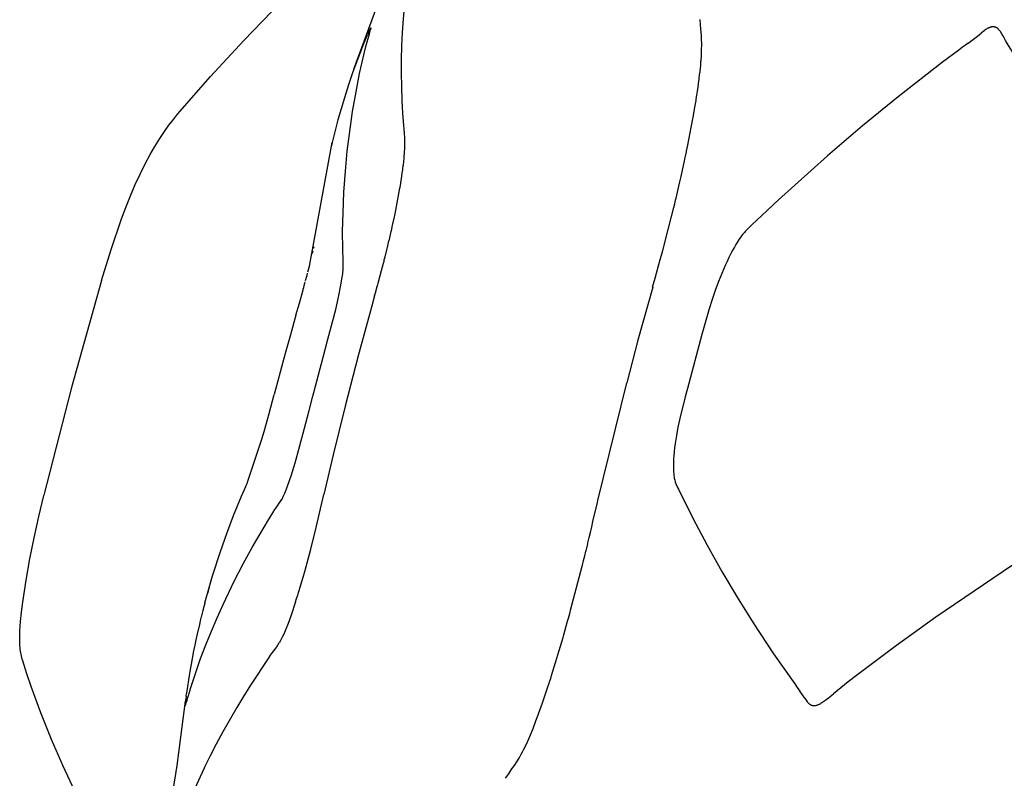
# Model space of a CAD drawing. Units: centimetres. Extents: x -25 to 25, y 0 to 254.
# Drawn here: x -25 to -22, y 162 to 164 of the extents above; entities that cross this region are included whole.
import ezdxf

# ---------------------------------------------------------------- set-up
doc = ezdxf.new("R2010")
doc.units = ezdxf.units.CM
doc.layers.add('FLOS', color=30, linetype='Continuous')

# ---------------------------------------------------------------- blocks, each defined once
blk = doc.blocks.new('TATOU_F_EL')
at = {"color": 0, "linetype": 'ByBlock', "lineweight": -2}
for points in [[(-23.861, 163.639), (-23.7236, 164.0129), (-23.6333, 164.2396), (-23.5383, 164.4644), (-23.4388, 164.6875), (-23.335, 164.9087), (-23.227, 165.1275), (-23.115, 165.3443), (-22.9989, 165.5591), (-22.879, 165.7719), (-22.6286, 166.1905), (-22.3609, 166.6054)], [(-24.3104, 163.5241), (-24.2264, 163.6204), (-24.1417, 163.7124), (-24.0465, 163.8108), (-23.9454, 163.9109), (-23.7656, 164.0796)], [(-23.7337, 163.4954), (-23.7363, 163.5271), (-23.7381, 163.5589), (-23.7393, 163.5942), (-23.7398, 163.6295), (-23.7396, 163.664), (-23.7387, 163.6985), (-23.7371, 163.7329), (-23.7348, 163.7673), (-23.7304, 163.8162), (-23.7247, 163.865), (-23.7176, 163.9135), (-23.7092, 163.9619), (-23.7009, 164.0034), (-23.6919, 164.0448)], [(-23.819, 163.7433), (-23.819, 163.7433), (-23.819, 163.7434), (-23.8189, 163.7434), (-23.8189, 163.7434), (-23.8189, 163.7434), (-23.8189, 163.7434), (-23.8189, 163.7434), (-23.8189, 163.7434), (-23.8189, 163.7434), (-23.8189, 163.7434), (-23.8189, 163.7435), (-23.8189, 163.7435), (-23.8188, 163.7435), (-23.8187, 163.7437), (-23.8187, 163.7437), (-23.8187, 163.7437), (-23.8187, 163.7438), (-23.8187, 163.7438), (-23.8186, 163.7438), (-23.8186, 163.7438), (-23.8186, 163.7438), (-23.8186, 163.7438), (-23.8186, 163.7438), (-23.8186, 163.7438), (-23.8186, 163.7439), (-23.8186, 163.7439), (-23.8186, 163.7439), (-23.8186, 163.7439), (-23.8186, 163.7439), (-23.8185, 163.7439), (-23.8185, 163.7439), (-23.8185, 163.7439), (-23.8185, 163.7439), (-23.8185, 163.7439), (-23.8185, 163.7439), (-23.8185, 163.7439), (-23.8185, 163.7439), (-23.8185, 163.7439), (-23.8185, 163.7439), (-23.8185, 163.7439), (-23.8185, 163.7439), (-23.8184, 163.7439), (-23.8184, 163.744), (-23.8184, 163.744), (-23.8184, 163.744), (-23.8184, 163.744), (-23.8184, 163.744), (-23.8184, 163.744), (-23.8184, 163.744), (-23.8184, 163.744), (-23.8184, 163.744), (-23.8184, 163.744), (-23.8184, 163.744), (-23.8183, 163.744), (-23.8183, 163.744), (-23.8183, 163.744), (-23.8183, 163.744), (-23.8183, 163.744), (-23.8183, 163.744), (-23.8183, 163.744), (-23.8183, 163.744), (-23.8183, 163.744), (-23.8183, 163.744), (-23.8183, 163.744), (-23.8183, 163.744), (-23.8183, 163.744), (-23.8183, 163.744), (-23.8183, 163.744), (-23.8183, 163.744), (-23.8183, 163.744), (-23.8183, 163.744), (-23.8183, 163.744), (-23.8183, 163.744), (-23.8183, 163.744), (-23.8183, 163.7439), (-23.8183, 163.7439), (-23.8183, 163.7439), (-23.8183, 163.7439), (-23.8183, 163.7439), (-23.8183, 163.7439), (-23.8183, 163.7439), (-23.8182, 163.7439), (-23.8182, 163.7439), (-23.8182, 163.7439), (-23.8182, 163.7439), (-23.8182, 163.7439), (-23.8182, 163.7439), (-23.8182, 163.7439), (-23.8182, 163.7439), (-23.8182, 163.7439), (-23.8182, 163.7439), (-23.8182, 163.7439), (-23.8182, 163.7439), (-23.8182, 163.7439), (-23.8182, 163.7439), (-23.8182, 163.7439), (-23.8182, 163.7439), (-23.8182, 163.7439), (-23.8182, 163.7439), (-23.8182, 163.7439), (-23.8182, 163.7439), (-23.8182, 163.7439), (-23.8182, 163.7439), (-23.8182, 163.7439), (-23.8182, 163.7439), (-23.8182, 163.7439), (-23.8182, 163.7438), (-23.8182, 163.7438), (-23.8182, 163.7438), (-23.8182, 163.7438), (-23.8182, 163.7438), (-23.8182, 163.7438), (-23.8182, 163.7438), (-23.8182, 163.7438), (-23.8182, 163.7438), (-23.8182, 163.7437), (-23.8182, 163.7437), (-23.8182, 163.7437), (-23.8182, 163.7437), (-23.8182, 163.7436), (-23.8182, 163.7435), (-23.8182, 163.7434), (-23.8182, 163.7433), (-23.8182, 163.7432), (-23.8182, 163.743), (-23.8182, 163.7428), (-23.8182, 163.7426), (-23.8184, 163.7417), (-23.8185, 163.7408), (-23.8189, 163.7391)], [(-22.9767, 163.7417), (-22.9776, 163.7517), (-22.9789, 163.7655)], [(-22.2358, 163.7466), (-22.2365, 163.7465), (-22.2373, 163.7464), (-22.238, 163.7462), (-22.2387, 163.746), (-22.2393, 163.7458), (-22.2399, 163.7456), (-22.2406, 163.7454), (-22.2412, 163.7452), (-22.242, 163.7449), (-22.2428, 163.7445), (-22.2435, 163.7442), (-22.2443, 163.7438), (-22.245, 163.7435), (-22.2458, 163.7431), (-22.2472, 163.7423), (-22.2483, 163.7417), (-22.2493, 163.741), (-22.2513, 163.7398), (-22.2532, 163.7384), (-22.2552, 163.737), (-22.2589, 163.7341), (-22.2626, 163.7311)], [(-22.2184, 163.7404), (-22.2189, 163.7409), (-22.2194, 163.7414), (-22.2198, 163.7419), (-22.2203, 163.7423), (-22.2209, 163.7427), (-22.2214, 163.7431), (-22.2219, 163.7435), (-22.2225, 163.7438), (-22.2231, 163.7442), (-22.2236, 163.7445), (-22.2242, 163.7448), (-22.2248, 163.7451), (-22.2254, 163.7454), (-22.226, 163.7456), (-22.2267, 163.7458), (-22.2273, 163.746), (-22.2279, 163.7462), (-22.2286, 163.7464), (-22.2292, 163.7465), (-22.2299, 163.7466), (-22.2305, 163.7467), (-22.2312, 163.7468), (-22.2319, 163.7468), (-22.2325, 163.7468), (-22.2332, 163.7468), (-22.2339, 163.7468), (-22.2345, 163.7468), (-22.2352, 163.7467), (-22.2358, 163.7466)], [(-24.2854, 162.0355), (-24.2854, 162.0355), (-24.2854, 162.0354), (-24.2854, 162.0354), (-24.2854, 162.0354), (-24.2854, 162.0354), (-24.2854, 162.0354), (-24.2854, 162.0354), (-24.2854, 162.0354), (-24.2854, 162.0354), (-24.2854, 162.0354), (-24.2854, 162.0354), (-24.2854, 162.0354), (-24.2854, 162.0354), (-24.2854, 162.0354), (-24.2854, 162.0354), (-24.2854, 162.0354), (-24.2854, 162.0354), (-24.2854, 162.0354), (-24.2854, 162.0354), (-24.2854, 162.0354), (-24.2854, 162.0354), (-24.2854, 162.0354), (-24.2854, 162.0354), (-24.2854, 162.0354), (-24.2854, 162.0354), (-24.2854, 162.0354), (-24.2854, 162.0354), (-24.2854, 162.0354), (-24.2854, 162.0354), (-24.2854, 162.0354), (-24.2854, 162.0354), (-24.2854, 162.0354), (-24.2854, 162.0354), (-24.2854, 162.0354), (-24.2854, 162.0354), (-24.2854, 162.0354), (-24.2854, 162.0354), (-24.2854, 162.0354), (-24.2854, 162.0354), (-24.2854, 162.0354), (-24.2854, 162.0354), (-24.2854, 162.0354), (-24.2854, 162.0354), (-24.2854, 162.0354), (-24.2854, 162.0354), (-24.2854, 162.0354), (-24.2854, 162.0354), (-24.2854, 162.0354), (-24.2854, 162.0354), (-24.2854, 162.0354), (-24.2854, 162.0354), (-24.2854, 162.0354), (-24.2854, 162.0354), (-24.2854, 162.0354), (-24.2854, 162.0354), (-24.2854, 162.0354), (-24.2853, 162.0354), (-24.2853, 162.0354), (-24.2853, 162.0354), (-24.2853, 162.0354), (-24.2853, 162.0354), (-24.2853, 162.0354), (-24.2853, 162.0354), (-24.2853, 162.0355), (-24.2853, 162.0355), (-24.2853, 162.0355), (-24.2853, 162.0355), (-24.2853, 162.0355), (-24.2843, 162.0387), (-24.2827, 162.044), (-24.2803, 162.0519), (-24.2786, 162.0573), (-24.2779, 162.0596), (-24.2764, 162.0644), (-24.2749, 162.0693), (-24.2741, 162.0717), (-24.2657, 162.0974), (-24.2516, 162.1376), (-24.2382, 162.1726), (-24.2242, 162.2074), (-24.2095, 162.2418), (-24.1941, 162.2759), (-24.1658, 162.3346), (-24.143, 162.3787), (-24.1192, 162.4222), (-24.0875, 162.4765), (-24.0809, 162.4872), (-24.0744, 162.498), (-24.0677, 162.5087), (-24.0652, 162.5128), (-24.0639, 162.5148), (-24.0603, 162.5206), (-24.0561, 162.5272), (-24.0517, 162.5335), (-24.0472, 162.5398), (-24.0457, 162.5417), (-24.0455, 162.542), (-24.0453, 162.5422), (-24.0451, 162.5425), (-24.0449, 162.5428), (-24.0447, 162.5431), (-24.0445, 162.5434), (-24.0444, 162.5437), (-24.0442, 162.544), (-24.0411, 162.5504), (-24.0381, 162.557), (-24.0354, 162.5636), (-24.0328, 162.5704), (-24.0213, 162.6032), (-24.0109, 162.6365), (-23.9993, 162.6768), (-23.9866, 162.7247), (-23.9753, 162.7693), (-23.9658, 162.8063), (-23.9634, 162.8154), (-23.9515, 162.8608), (-23.9395, 162.9057), (-23.9271, 162.9512), (-23.9075, 163.0271), (-23.9005, 163.058), (-23.8942, 163.089), (-23.8914, 163.1051), (-23.8895, 163.1175), (-23.8889, 163.1223), (-23.8885, 163.1264), (-23.8882, 163.1297), (-23.8882, 163.1311), (-23.8881, 163.1323), (-23.8882, 163.1419), (-23.8886, 163.1514), (-23.8894, 163.1805), (-23.8897, 163.2268), (-23.8888, 163.2732), (-23.8865, 163.3261), (-23.8828, 163.3789), (-23.8779, 163.4298), (-23.8718, 163.4806), (-23.8643, 163.5312), (-23.8556, 163.5816), (-23.8464, 163.6277), (-23.8347, 163.6794), (-23.8304, 163.6966), (-23.8214, 163.7292)], [(-23.83, 163.7185), (-23.8314, 163.7152)], [(-23.83, 163.7185), (-23.8265, 163.7268)], [(-23.8251, 163.73), (-23.8265, 163.7268)], [(-23.8238, 163.7333), (-23.8251, 163.73)], [(-23.8233, 163.7343), (-23.8238, 163.7333)], [(-23.8229, 163.7353), (-23.8233, 163.7343)], [(-23.8224, 163.7363), (-23.8229, 163.7353)], [(-23.8208, 163.7398), (-23.8224, 163.7363)], [(-23.8214, 163.7292), (-23.8189, 163.7391)], [(-23.8205, 163.7405), (-23.8208, 163.7398)], [(-23.8191, 163.7432), (-23.8196, 163.7423), (-23.82, 163.7414), (-23.8205, 163.7405)], [(-23.819, 163.7433), (-23.8191, 163.7432)], [(-22.9754, 163.7238), (-22.9767, 163.7417)], [(-22.9752, 163.7202), (-22.9754, 163.7238)], [(-22.9751, 163.7163), (-22.9752, 163.7202)], [(-22.2825, 163.7155), (-22.2724, 163.7232), (-22.2626, 163.7311)], [(-22.208, 163.7249), (-22.209, 163.727), (-22.2102, 163.7291), (-22.2114, 163.7311), (-22.2127, 163.733), (-22.214, 163.735), (-22.2154, 163.7368), (-22.2169, 163.7387), (-22.2184, 163.7404)], [(-21.9356, 163.3335), (-22.0116, 163.4337), (-22.0845, 163.5352), (-22.1546, 163.6391), (-22.1931, 163.6997), (-22.2008, 163.7122), (-22.2044, 163.7185), (-22.208, 163.7249)], [(-23.8388, 163.697), (-23.8415, 163.6902)], [(-23.8354, 163.7055), (-23.8388, 163.697)], [(-23.8329, 163.7115), (-23.8354, 163.7055)], [(-23.8314, 163.7152), (-23.8329, 163.7115)], [(-22.9756, 163.6741), (-22.975, 163.6881), (-22.9749, 163.7022), (-22.9751, 163.7163)], [(-22.3105, 163.6948), (-22.3199, 163.6878)], [(-22.3027, 163.7006), (-22.3105, 163.6948)], [(-22.2964, 163.7052), (-22.3027, 163.7006)], [(-22.2964, 163.7052), (-22.2825, 163.7155)], [(-23.8415, 163.6902), (-23.8527, 163.6612), (-23.8634, 163.6321)], [(-22.9763, 163.6637), (-22.9758, 163.6713)], [(-22.9758, 163.6713), (-22.9757, 163.6741)], [(-22.3199, 163.6878), (-22.3613, 163.6566)], [(-22.9783, 163.6412), (-22.9774, 163.6498)], [(-22.9774, 163.6498), (-22.9767, 163.6582)], [(-22.9767, 163.6582), (-22.9765, 163.6609)], [(-22.9765, 163.6609), (-22.9763, 163.6637)], [(-22.3613, 163.6566), (-22.4745, 163.5685)], [(-23.8634, 163.6321), (-23.8747, 163.5993), (-23.8853, 163.5662)], [(-22.9811, 163.6163), (-22.9801, 163.6246)], [(-22.9801, 163.6246), (-22.9792, 163.6323)], [(-22.9792, 163.6323), (-22.9789, 163.6347)], [(-22.9789, 163.6347), (-22.9783, 163.6412)], [(-22.985, 163.5869), (-22.9841, 163.5937)], [(-22.9841, 163.5937), (-22.9832, 163.6002)], [(-22.9832, 163.6002), (-22.9827, 163.6037)], [(-22.9827, 163.6037), (-22.9816, 163.6124)], [(-22.9816, 163.6124), (-22.9811, 163.6163)], [(-22.9889, 163.5619), (-22.9871, 163.5733)], [(-22.9871, 163.5727), (-22.9856, 163.5833)], [(-22.9856, 163.5833), (-22.985, 163.5869)], [(-22.4745, 163.5685), (-22.5652, 163.4945), (-22.6543, 163.4187)], [(-23.8853, 163.5662), (-23.9018, 163.5098), (-23.9163, 163.4527)], [(-22.992, 163.5426), (-22.9907, 163.5507)], [(-22.9907, 163.5507), (-22.9893, 163.559)], [(-22.9893, 163.559), (-22.9888, 163.5618)], [(-24.504, 163.1006), (-24.4799, 163.1796), (-24.4533, 163.2577), (-24.4423, 163.2871), (-24.4305, 163.3162), (-24.4181, 163.345), (-24.4049, 163.3735), (-24.3926, 163.3983), (-24.3802, 163.4213), (-24.3679, 163.4425), (-24.3557, 163.4621), (-24.3438, 163.48), (-24.3323, 163.4963), (-24.3211, 163.511), (-24.3104, 163.5241)], [(-22.9967, 163.5158), (-22.992, 163.5426)], [(-23.7329, 163.4871), (-23.7337, 163.4954)], [(-23.0084, 163.4547), (-22.9973, 163.5126)], [(-22.9973, 163.5126), (-22.9967, 163.5158)], [(-23.7326, 163.4832), (-23.7329, 163.4871)], [(-23.7322, 163.4786), (-23.7326, 163.4832)], [(-23.7319, 163.4735), (-23.7322, 163.4786)], [(-23.7313, 163.4597), (-23.7315, 163.4666), (-23.7319, 163.4735)], [(-23.9746, 163.1375), (-23.9163, 163.4527)], [(-23.9163, 163.4527), (-23.919, 163.4413)], [(-23.7315, 163.4384), (-23.7313, 163.4436)], [(-23.7313, 163.4576), (-23.7313, 163.4597)], [(-23.7313, 163.446), (-23.7312, 163.4508)], [(-23.7313, 163.4436), (-23.7313, 163.446)], [(-23.7312, 163.4531), (-23.7312, 163.4576)], [(-23.7312, 163.4508), (-23.7312, 163.4531)], [(-23.0134, 163.4301), (-23.0103, 163.4455)], [(-23.0103, 163.4455), (-23.0084, 163.4547)], [(-23.7351, 163.3953), (-23.7332, 163.4128), (-23.7318, 163.4304)], [(-23.7319, 163.4304), (-23.7316, 163.435)], [(-23.7316, 163.435), (-23.7315, 163.4384)], [(-23.0175, 163.4107), (-23.0161, 163.4175)], [(-23.0161, 163.4175), (-23.0139, 163.4281)], [(-23.0139, 163.4281), (-23.0135, 163.4301)], [(-22.6543, 163.4187), (-22.7795, 163.3063)], [(-23.7364, 163.3849), (-23.7354, 163.3927)], [(-23.7354, 163.3927), (-23.7351, 163.3953)], [(-23.0275, 163.3654), (-23.0212, 163.3938)], [(-23.0212, 163.3938), (-23.0188, 163.4047)], [(-23.0188, 163.4047), (-23.0175, 163.4107)], [(-23.74, 163.36), (-23.7379, 163.374)], [(-23.7379, 163.374), (-23.7367, 163.3823)], [(-23.7367, 163.3823), (-23.7364, 163.3849)], [(-23.7435, 163.3384), (-23.7419, 163.3481)], [(-23.7419, 163.3481), (-23.7415, 163.3508)], [(-23.7415, 163.3508), (-23.74, 163.36)], [(-23.033, 163.3414), (-23.0306, 163.3519)], [(-23.0306, 163.3519), (-23.0289, 163.3592)], [(-23.0289, 163.3592), (-23.0275, 163.3654)], [(-23.7562, 163.271), (-23.744, 163.3357)], [(-23.744, 163.3358), (-23.7435, 163.3384)], [(-23.0403, 163.3105), (-23.033, 163.3414)], [(-23.0461, 163.2865), (-23.0437, 163.2964)], [(-23.0437, 163.2964), (-23.0416, 163.3051)], [(-23.0416, 163.3051), (-23.0403, 163.3105)], [(-22.7795, 163.3063), (-22.822, 163.2663)], [(-23.7588, 163.2586), (-23.7563, 163.271)], [(-23.0592, 163.2344), (-23.0461, 163.2865)], [(-23.7635, 163.2372), (-23.7617, 163.2453)], [(-23.7617, 163.2453), (-23.7593, 163.2563)], [(-23.7593, 163.2563), (-23.7588, 163.2586)], [(-22.8463, 163.2433), (-22.8516, 163.2385), (-22.8567, 163.2336), (-22.8617, 163.2284)], [(-22.8463, 163.2433), (-22.8338, 163.2551)], [(-22.8338, 163.2551), (-22.822, 163.2663)], [(-23.7688, 163.2136), (-23.7661, 163.2255)], [(-23.7661, 163.2255), (-23.7647, 163.2317)], [(-23.7647, 163.2317), (-23.7635, 163.2372)], [(-23.0741, 163.1773), (-23.0592, 163.2344)], [(-22.8617, 163.2284), (-22.864, 163.2259), (-22.8662, 163.2233), (-22.8684, 163.2206), (-22.8706, 163.2179), (-22.8728, 163.215), (-22.875, 163.212), (-22.8792, 163.206), (-22.8835, 163.1995), (-22.8876, 163.1928), (-22.8916, 163.1859), (-22.8954, 163.1791), (-22.9006, 163.1692), (-22.9056, 163.1593), (-22.9104, 163.1493), (-22.915, 163.1391), (-22.9238, 163.1187), (-22.932, 163.098)], [(-23.7746, 163.1893), (-23.7736, 163.1933)], [(-23.7736, 163.1933), (-23.7717, 163.2015)], [(-23.7716, 163.2015), (-23.7697, 163.2096)], [(-23.7698, 163.2096), (-23.7688, 163.2136)], [(-23.9667, 163.1694), (-23.9662, 163.1714)], [(-23.9662, 163.1714), (-23.965, 163.1766)], [(-23.9633, 163.1835), (-23.9627, 163.1865)], [(-23.7815, 163.1613), (-23.7746, 163.1893)], [(-23.0772, 163.1657), (-23.0741, 163.1773)], [(-23.7906, 163.1263), (-23.7857, 163.1448)], [(-23.7857, 163.1448), (-23.7843, 163.1503)], [(-23.7843, 163.1503), (-23.7836, 163.1531)], [(-23.7836, 163.1531), (-23.7823, 163.1582)], [(-23.7823, 163.1582), (-23.7815, 163.1613)], [(-23.0933, 163.107), (-23.0804, 163.154)], [(-23.0804, 163.154), (-23.0772, 163.1657)], [(-23.9805, 163.1146), (-23.9792, 163.1196)], [(-23.9783, 163.1229), (-23.9776, 163.1257)], [(-23.9776, 163.1257), (-23.9746, 163.1375)], [(-23.7993, 163.0939), (-23.7906, 163.1263)], [(-24.504, 163.1005), (-24.5807, 162.828), (-24.6513, 162.5538)], [(-23.9875, 163.0882), (-23.986, 163.0939)], [(-23.986, 163.0939), (-23.9851, 163.0972)], [(-23.9842, 163.1006), (-23.9805, 163.1146)], [(-23.8002, 163.0909), (-23.7993, 163.0939)], [(-23.0999, 163.0834), (-23.0933, 163.107)], [(-22.932, 163.098), (-22.9405, 163.0751), (-22.9484, 163.052), (-22.9557, 163.0287)], [(-24, 163.0431), (-23.9906, 163.0768)], [(-23.9906, 163.0768), (-23.99, 163.0789)], [(-23.99, 163.0789), (-23.9889, 163.0831)], [(-23.9889, 163.0831), (-23.9875, 163.0882)], [(-23.8085, 163.0613), (-23.8061, 163.0696)], [(-23.8061, 163.0696), (-23.8016, 163.0859)], [(-23.8016, 163.0859), (-23.8002, 163.0909)], [(-23.0998, 163.0834), (-23.1373, 162.9484)], [(-24.0087, 163.0125), (-24, 163.0431)], [(-23.8085, 163.0613), (-23.8165, 163.0328)], [(-23.819, 163.0239), (-23.8502, 162.9088)], [(-23.8165, 163.0328), (-23.819, 163.0239)], [(-22.9557, 163.0287), (-22.9742, 162.9636)], [(-24.0087, 163.0125), (-24.0229, 162.9622)], [(-24.0229, 162.9622), (-24.0361, 162.9149)], [(-23.1373, 162.9484), (-23.1659, 162.8401)], [(-22.9742, 162.9636), (-23.0115, 162.8257)], [(-24.0361, 162.9149), (-24.0492, 162.867)], [(-23.8502, 162.9088), (-23.8831, 162.781)], [(-24.0492, 162.867), (-24.055, 162.8454)], [(-24.055, 162.8454), (-24.0643, 162.8107)], [(-23.2404, 162.5356), (-23.2392, 162.5408), (-23.1659, 162.8401)], [(-23.0115, 162.8257), (-23.0172, 162.8041)], [(-24.0773, 162.7617), (-24.0643, 162.8107)], [(-23.0172, 162.8041), (-23.0307, 162.7495)], [(-23.8831, 162.781), (-23.9136, 162.6568)], [(-24.0899, 162.7158), (-24.0773, 162.7617)], [(-23.0307, 162.7495), (-23.0355, 162.727), (-23.0393, 162.7062), (-23.0425, 162.6852), (-23.0439, 162.6746), (-23.045, 162.6641), (-23.0458, 162.6552), (-23.0465, 162.6463), (-23.0469, 162.6375), (-23.047, 162.6286), (-23.047, 162.6221), (-23.0468, 162.6157), (-23.0466, 162.6125), (-23.0463, 162.6093), (-23.046, 162.6061), (-23.0456, 162.603)], [(-24.0961, 162.6939), (-24.0899, 162.7158)], [(-24.2409, 162.2794), (-24.2392, 162.2859), (-24.2211, 162.3485), (-24.201, 162.4104), (-24.1848, 162.4563), (-24.1675, 162.5019), (-24.1472, 162.5517), (-24.1367, 162.5764), (-24.1357, 162.5786), (-24.1333, 162.5838), (-24.1322, 162.5864), (-24.1322, 162.5864), (-24.1322, 162.5864), (-24.132, 162.5869), (-24.0961, 162.6939)], [(-23.9137, 162.6568), (-23.9375, 162.5556)], [(-23.0456, 162.603), (-23.0453, 162.6001), (-23.0448, 162.5974), (-23.0443, 162.5946), (-23.0436, 162.5918), (-23.0429, 162.5891), (-23.0421, 162.5864), (-23.0411, 162.5837), (-23.0401, 162.5811), (-23.039, 162.5785), (-23.0378, 162.5759), (-23.0365, 162.5734)], [(-24.131, 162.5891), (-24.1311, 162.5889)], [(-23.0365, 162.5734), (-23.0343, 162.5692), (-22.9976, 162.4957), (-22.9613, 162.427)], [(-24.7048, 162.1319), (-24.7061, 162.1364), (-24.7072, 162.1407), (-24.7082, 162.1448), (-24.7091, 162.1488), (-24.7098, 162.1526), (-24.7104, 162.1563), (-24.711, 162.1599), (-24.7114, 162.1634), (-24.7118, 162.1667), (-24.712, 162.1699), (-24.7124, 162.176), (-24.7126, 162.1818), (-24.7126, 162.1872), (-24.7124, 162.1978), (-24.712, 162.2086), (-24.7104, 162.2318), (-24.7079, 162.2561), (-24.7048, 162.2818), (-24.6965, 162.3371), (-24.6868, 162.3915), (-24.676, 162.4457), (-24.6642, 162.4997), (-24.6514, 162.5534)], [(-24.6513, 162.5534), (-24.6513, 162.5533), (-24.6512, 162.5533), (-24.6512, 162.5532), (-24.6511, 162.5532), (-24.6511, 162.5532), (-24.651, 162.5531), (-24.6509, 162.5531), (-24.6509, 162.5531)], [(-24.6504, 162.5537), (-24.6505, 162.5537), (-24.6507, 162.5537), (-24.6508, 162.5537), (-24.6509, 162.5537), (-24.6511, 162.5536)], [(-23.9571, 162.4716), (-23.9375, 162.5556)], [(-23.2519, 162.4865), (-23.2404, 162.5357)], [(-23.9709, 162.4166), (-23.9571, 162.4716)], [(-23.2583, 162.4593), (-23.2551, 162.4729)], [(-23.2551, 162.4729), (-23.2519, 162.4865)], [(-23.2648, 162.4322), (-23.2615, 162.4461)], [(-23.2615, 162.4461), (-23.2583, 162.4593)], [(-24.0032, 162.3025), (-23.9864, 162.3594), (-23.9709, 162.4166)], [(-23.2696, 162.4125), (-23.2653, 162.4302)], [(-23.2653, 162.4302), (-23.2648, 162.4322)], [(-22.9613, 162.427), (-22.9236, 162.3599), (-22.8843, 162.2938), (-22.8435, 162.2285)], [(-23.2757, 162.3877), (-23.2728, 162.3994)], [(-23.2728, 162.3994), (-23.2699, 162.4111)], [(-23.2699, 162.4111), (-23.2696, 162.4125)], [(-22.1591, 162.392), (-22.3784, 162.2428), (-22.4786, 162.171), (-22.5774, 162.0972)], [(-23.3088, 162.2612), (-23.2794, 162.3728)], [(-23.2794, 162.3728), (-23.2786, 162.376)], [(-23.2786, 162.376), (-23.2757, 162.3877)], [(-24.2295, 162.3194), (-24.234, 162.3039)], [(-24.0095, 162.2826), (-24.007, 162.2904)], [(-24.007, 162.2904), (-24.0041, 162.2996)], [(-24.0041, 162.2996), (-24.0032, 162.3025)], [(-24.2427, 162.2727), (-24.2461, 162.2598)], [(-24.2408, 162.2793), (-24.2426, 162.2727)], [(-24.0095, 162.2826), (-24.021, 162.2484), (-24.0288, 162.2271), (-24.0364, 162.2082), (-24.04, 162.1998), (-24.0436, 162.1921), (-24.047, 162.1853), (-24.0486, 162.1822), (-24.0503, 162.1793)], [(-24.2507, 162.2412), (-24.2516, 162.2378)], [(-24.2501, 162.2435), (-24.2507, 162.2412)], [(-24.2468, 162.257), (-24.2502, 162.2435)], [(-24.246, 162.2598), (-24.2467, 162.257)], [(-23.3166, 162.2329), (-23.3144, 162.2406)], [(-23.3144, 162.2406), (-23.3127, 162.247)], [(-23.3127, 162.247), (-23.3103, 162.2556)], [(-23.3103, 162.2556), (-23.3088, 162.2612)], [(-24.2548, 162.2244), (-24.2589, 162.2066)], [(-24.2525, 162.2338), (-24.2548, 162.2244)], [(-24.2515, 162.2377), (-24.2525, 162.2338)], [(-23.3263, 162.1983), (-23.3166, 162.2329)], [(-22.8435, 162.2285), (-22.7917, 162.1502), (-22.7379, 162.0731)], [(-24.2593, 162.2049), (-24.2655, 162.1766)], [(-24.2589, 162.2067), (-24.2593, 162.2049)], [(-23.3574, 162.0946), (-23.3283, 162.1913)], [(-23.3283, 162.1913), (-23.3263, 162.1983)], [(-24.2664, 162.1723), (-24.2694, 162.1574)], [(-24.2655, 162.1766), (-24.2664, 162.1723)], [(-24.0599, 162.1647), (-24.0715, 162.1499), (-24.0742, 162.1462), (-24.0797, 162.1381)], [(-24.0599, 162.1647), (-24.0576, 162.1678)], [(-24.0576, 162.1678), (-24.0557, 162.1706)], [(-24.0556, 162.1706), (-24.0538, 162.1734), (-24.052, 162.1763), (-24.0503, 162.1793)], [(-24.2694, 162.1574), (-24.2757, 162.1238)], [(-24.0798, 162.138), (-24.1229, 162.0729), (-24.1415, 162.0432), (-24.1596, 162.0131), (-24.1949, 161.9514), (-24.2117, 161.92), (-24.228, 161.8884)], [(-24.4508, 161.5696), (-24.4923, 161.6441), (-24.5303, 161.7161), (-24.5669, 161.7893), (-24.6017, 161.8634), (-24.6316, 161.932), (-24.6588, 161.9997), (-24.6832, 162.0663), (-24.6944, 162.0992), (-24.7048, 162.1319)], [(-24.2774, 162.1141), (-24.2791, 162.1045)], [(-24.2757, 162.1238), (-24.2774, 162.1141)], [(-24.2807, 162.0948), (-24.2865, 162.0559)], [(-24.2791, 162.1045), (-24.2807, 162.0948)], [(-23.3596, 162.0874), (-23.3574, 162.0946)], [(-22.5774, 162.0972), (-22.6017, 162.0783)], [(-23.3939, 161.9874), (-23.3803, 162.0252), (-23.3674, 162.0633), (-23.3635, 162.0753)], [(-23.3635, 162.0753), (-23.3625, 162.0786)], [(-23.3625, 162.0786), (-23.3596, 162.0874)], [(-22.7379, 162.0731), (-22.7317, 162.0643)], [(-22.7317, 162.0643), (-22.7245, 162.0544)], [(-22.6017, 162.0783), (-22.6395, 162.0478)], [(-24.2885, 162.0419), (-24.2895, 162.0342)], [(-24.2884, 162.0422), (-24.2885, 162.0419)], [(-24.2884, 162.0422), (-24.2875, 162.0486)], [(-24.2874, 162.0498), (-24.2875, 162.0486)], [(-24.2865, 162.0559), (-24.2874, 162.0498)], [(-22.7125, 162.0366), (-22.7184, 162.0456), (-22.7245, 162.0544)], [(-22.6584, 162.0329), (-22.6517, 162.038)], [(-22.6517, 162.038), (-22.6395, 162.0478)], [(-24.4046, 161.3766), (-24.3686, 161.5384), (-24.3375, 161.7013), (-24.3113, 161.865), (-24.2901, 162.0295)], [(-24.2909, 162.0209), (-24.2909, 162.0204)], [(-24.2909, 162.0204), (-24.2909, 162.02), (-24.2909, 162.0199), (-24.2909, 162.0198), (-24.2909, 162.0197), (-24.2909, 162.0195), (-24.2908, 162.0194), (-24.2908, 162.0194), (-24.2908, 162.0194), (-24.2908, 162.0193), (-24.2908, 162.0193), (-24.2908, 162.0192), (-24.2908, 162.0192), (-24.2908, 162.0192), (-24.2908, 162.0192), (-24.2908, 162.0192), (-24.2908, 162.0191), (-24.2908, 162.0191), (-24.2908, 162.0191), (-24.2907, 162.0191), (-24.2907, 162.0191), (-24.2907, 162.0191), (-24.2907, 162.0191), (-24.2907, 162.0191), (-24.2907, 162.0191), (-24.2907, 162.019), (-24.2907, 162.019), (-24.2907, 162.019), (-24.2907, 162.019), (-24.2907, 162.019), (-24.2907, 162.019), (-24.2907, 162.019), (-24.2907, 162.019), (-24.2907, 162.019), (-24.2907, 162.019), (-24.2907, 162.019), (-24.2907, 162.019), (-24.2907, 162.019), (-24.2907, 162.019), (-24.2907, 162.019), (-24.2907, 162.019), (-24.2907, 162.019), (-24.2907, 162.019), (-24.2906, 162.019), (-24.2906, 162.019), (-24.2906, 162.019), (-24.2906, 162.019), (-24.2906, 162.019), (-24.2906, 162.019), (-24.2906, 162.019), (-24.2906, 162.019), (-24.2906, 162.019), (-24.2906, 162.019), (-24.2906, 162.019), (-24.2906, 162.019), (-24.2906, 162.019), (-24.2906, 162.019), (-24.2906, 162.019), (-24.2906, 162.019), (-24.2906, 162.019), (-24.2906, 162.019), (-24.2906, 162.019), (-24.2906, 162.019), (-24.2906, 162.019), (-24.2906, 162.019), (-24.2906, 162.019), (-24.2906, 162.019), (-24.2906, 162.019), (-24.2906, 162.019), (-24.2906, 162.019), (-24.2905, 162.019), (-24.2905, 162.019), (-24.2905, 162.019), (-24.2905, 162.019), (-24.2905, 162.019), (-24.2905, 162.019), (-24.2905, 162.019), (-24.2905, 162.019), (-24.2905, 162.019), (-24.2905, 162.019), (-24.2905, 162.019), (-24.2905, 162.019), (-24.2905, 162.019), (-24.2905, 162.019), (-24.2905, 162.019), (-24.2905, 162.019), (-24.2905, 162.019), (-24.2905, 162.019), (-24.2904, 162.019), (-24.2904, 162.019), (-24.2904, 162.019), (-24.2904, 162.0191), (-24.2904, 162.0191), (-24.2904, 162.0191), (-24.2904, 162.0191), (-24.2904, 162.0191), (-24.2903, 162.0191), (-24.2903, 162.0192), (-24.2903, 162.0192), (-24.2903, 162.0192), (-24.2903, 162.0192), (-24.2902, 162.0193), (-24.2902, 162.0194), (-24.2901, 162.0194), (-24.2901, 162.0195), (-24.2901, 162.0196)], [(-24.2898, 162.0318), (-24.2901, 162.0295)], [(-24.2901, 162.0196), (-24.29, 162.0197), (-24.2899, 162.0198)], [(-24.2899, 162.0198), (-24.2898, 162.0201), (-24.2897, 162.0203)], [(-24.2895, 162.0342), (-24.2898, 162.0318)], [(-24.2897, 162.0203), (-24.2894, 162.021)], [(-24.2894, 162.021), (-24.289, 162.022)], [(-24.289, 162.022), (-24.2881, 162.0248)], [(-24.2881, 162.0248), (-24.2874, 162.0269), (-24.2868, 162.029), (-24.2862, 162.0312), (-24.2858, 162.0333), (-24.2854, 162.0355)], [(-22.7125, 162.0366), (-22.7107, 162.0341), (-22.7089, 162.0315), (-22.7074, 162.0295), (-22.7066, 162.0286), (-22.7058, 162.0276), (-22.7052, 162.0268), (-22.7045, 162.0261), (-22.7038, 162.0254), (-22.7031, 162.0246), (-22.7024, 162.0239), (-22.7016, 162.0233), (-22.7008, 162.0226), (-22.7004, 162.0223), (-22.7, 162.022), (-22.6993, 162.0215), (-22.699, 162.0213), (-22.6986, 162.021), (-22.6983, 162.0208), (-22.6979, 162.0206), (-22.6975, 162.0203), (-22.6971, 162.0201), (-22.6968, 162.0199), (-22.6964, 162.0197), (-22.696, 162.0196), (-22.6956, 162.0194), (-22.6952, 162.0192), (-22.6948, 162.0191), (-22.6944, 162.0189), (-22.694, 162.0188), (-22.6936, 162.0187), (-22.6932, 162.0185), (-22.6928, 162.0184), (-22.6924, 162.0183), (-22.692, 162.0183), (-22.6916, 162.0182), (-22.6912, 162.0181), (-22.6908, 162.0181), (-22.6904, 162.018), (-22.69, 162.018), (-22.6895, 162.018), (-22.6891, 162.0179), (-22.6887, 162.0179), (-22.6883, 162.0179), (-22.6879, 162.0179), (-22.6875, 162.018)], [(-22.6875, 162.018), (-22.6866, 162.018), (-22.6858, 162.0181), (-22.6849, 162.0183), (-22.6841, 162.0184), (-22.6833, 162.0186), (-22.6824, 162.0188), (-22.6816, 162.019), (-22.6808, 162.0193), (-22.68, 162.0196), (-22.6792, 162.0199)], [(-22.6792, 162.0199), (-22.6776, 162.0205), (-22.676, 162.0213), (-22.6745, 162.022), (-22.673, 162.0228), (-22.6715, 162.0237), (-22.6701, 162.0246)], [(-22.6701, 162.0246), (-22.6686, 162.0256)], [(-22.6686, 162.0256), (-22.6634, 162.0292), (-22.6584, 162.0329)], [(-23.3971, 161.979), (-23.3939, 161.9874)], [(-23.4045, 161.9598), (-23.3971, 161.979)], [(-23.4154, 161.9335), (-23.4112, 161.9436)], [(-23.4112, 161.9436), (-23.4045, 161.9598)], [(-23.4279, 161.9067), (-23.4215, 161.92), (-23.4154, 161.9335)], [(-24.228, 161.8884), (-24.2405, 161.863)], [(-23.465, 161.8476), (-23.4584, 161.8566), (-23.452, 161.8657), (-23.4459, 161.875), (-23.4401, 161.8844), (-23.4345, 161.8941)], [(-23.4345, 161.8941), (-23.4311, 161.9003), (-23.4279, 161.9067)], [(-24.2405, 161.863), (-24.2427, 161.8585)], [(-24.2427, 161.8585), (-24.2676, 161.805), (-24.2909, 161.7508), (-24.3127, 161.696)], [(-23.465, 161.8476), (-23.4757, 161.8328)]]:
    blk.add_lwpolyline(points, dxfattribs=at)

msp = doc.modelspace()

# ---------------------------------------------------------------- block references
at = {"layer": 'FLOS'}
msp.add_blockref('TATOU_F_EL', (0.0866, -0.0409), dxfattribs=at)

doc.saveas('drawing.dxf')
